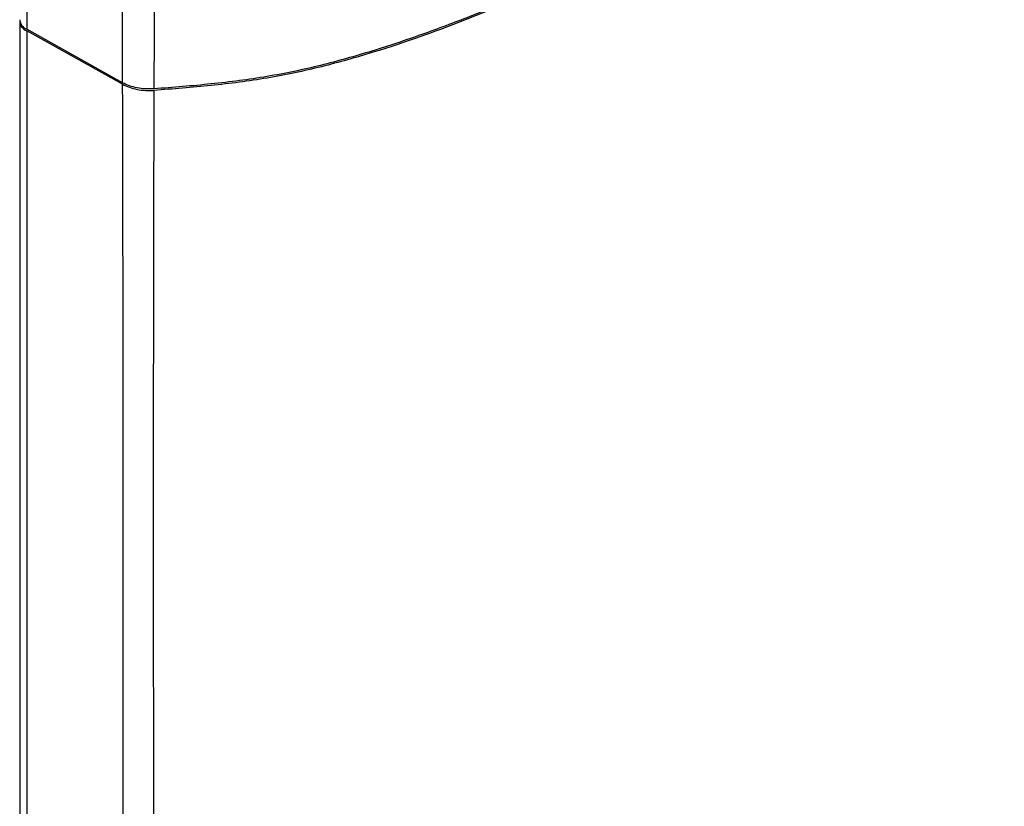
# Model space of a CAD drawing. Units: inches. Extents: x 0.3 to 16.7, y 0.1 to 10.9.
# Drawn here: x 12 to 12.7, y 7.6 to 8.2 of the extents above; entities that cross this region are included whole.
import ezdxf

# ---------------------------------------------------------------- set-up
doc = ezdxf.new("R2010")
doc.units = ezdxf.units.IN
doc.header["$MEASUREMENT"] = 0

msp = doc.modelspace()

# ---------------------------------------------------------------- linework, layer by layer
at = {"color": 7, "linetype": 'Continuous', "lineweight": 25}
for p, q in [((11.9873742, 8.65415038), (11.9873742, 8.17269134)), ((11.98256567, 8.17815939), (11.98256567, 6.40973773)), ((12.05289644, 8.13616398), (11.9873742, 8.17269134)), ((12.05289942, 8.13509075), (11.9873742, 8.17161976)), ((11.9873742, 8.17161976), (11.9873742, 6.40319811))]:
    msp.add_line(p, q, dxfattribs=at)
for centre, radius, start, end in [((11.99020395, 8.17980968), 0.00766017, 184.332748, 248.32071803), ((11.99028146, 8.17873744), 0.00768853, 180.31500157, 247.78214217)]:
    msp.add_arc(centre, radius, start, end, dxfattribs=at)
for points, knots in [([(13.81388235, 9.13521499), (13.81232915, 9.12771497), (13.81051373, 9.12025495), (13.80593006, 9.10548031), (13.80314667, 9.09816799), (13.79777748, 9.08738173), (13.79578904, 9.08381663), (13.79137237, 9.07675354), (13.78895359, 9.0732541), (13.78378494, 9.06630576), (13.78103492, 9.06285687), (13.77529515, 9.05599567), (13.77230085, 9.0525811), (13.75687734, 9.03576447), (13.74303991, 9.02297297), (13.71360711, 8.99816628), (13.69799961, 8.98615644), (13.66569365, 8.96261854), (13.64899107, 8.9510923), (13.61487244, 8.92835487), (13.59745831, 8.91714285), (13.5621372, 8.89493645), (13.54423492, 8.88394154), (13.50813902, 8.86213958), (13.48993679, 8.85132701), (13.45330474, 8.82983233), (13.4348587, 8.8191595), (13.3979985, 8.79779558), (13.34267261, 8.7657701), (13.28726314, 8.73379252), (13.1763959, 8.66986505), (13.10241987, 8.62728372), (12.95468303, 8.54199771), (12.8809224, 8.49929261), (12.77018563, 8.43529023), (12.73325747, 8.41396532), (12.67780993, 8.38200995), (12.6593182, 8.37136348), (12.6223112, 8.3500842), (12.60382418, 8.33943502), (12.54797958, 8.30770947), (12.51031458, 8.28680628), (12.45266558, 8.25623129), (12.4332469, 8.24617318), (12.39382395, 8.22644342), (12.37381832, 8.21677268), (12.33289189, 8.1980352), (12.31191495, 8.18894416), (12.26888873, 8.17191935), (12.24682884, 8.1639723), (12.21241719, 8.15341845), (12.20073935, 8.15011483), (12.1827762, 8.14562096), (12.17670795, 8.14420627), (12.16435638, 8.14159927), (12.15804577, 8.14041008), (12.1390286, 8.1372221), (12.12619403, 8.1355863), (12.10033676, 8.13290327), (12.08731686, 8.13184729), (12.07424774, 8.13094531)], [0, 0, 0, 0, 0.015625, 0.015625, 0.03125, 0.03125, 0.0390625, 0.0390625, 0.046875, 0.046875, 0.0546875, 0.0546875, 0.0625, 0.0625, 0.09375, 0.09375, 0.125, 0.125, 0.15625, 0.15625, 0.1875, 0.1875, 0.21875, 0.21875, 0.25, 0.25, 0.28125, 0.28125, 0.3125, 0.375, 0.375, 0.5, 0.5, 0.625, 0.625, 0.6875, 0.6875, 0.71875, 0.71875, 0.75, 0.75, 0.8125, 0.8125, 0.84375, 0.84375, 0.875, 0.875, 0.90625, 0.90625, 0.9375, 0.9375, 0.953125, 0.953125, 0.9609375, 0.9609375, 0.96875, 0.96875, 0.984375, 0.984375, 1, 1, 1, 1]), ([(13.81387867, 9.13628441), (13.81230161, 9.12868584), (13.81045711, 9.12113709), (13.80579851, 9.10622016), (13.80296768, 9.0988551), (13.79752655, 9.08803007), (13.79551363, 9.08445882), (13.79105784, 9.07739641), (13.78862526, 9.07390333), (13.78085008, 9.063513), (13.77507748, 9.05669584), (13.76267985, 9.04322028), (13.75600687, 9.03656005), (13.74215891, 9.02358377), (13.73495037, 9.01723889), (13.7126793, 8.9985292), (13.6969795, 8.9864852), (13.66455241, 8.96291447), (13.64782033, 8.95139016), (13.61368817, 8.92867782), (13.59628974, 8.91748897), (13.54340397, 8.88427002), (13.50726186, 8.86256956), (13.45235947, 8.83036584), (13.43392314, 8.81969949), (13.39708607, 8.7983489), (13.37865468, 8.78767992), (13.32333163, 8.75568854), (13.28641236, 8.73438246), (13.17560636, 8.67049201), (13.10167136, 8.62793552), (12.95401917, 8.54269681), (12.88030135, 8.50001495), (12.76962715, 8.43604843), (12.73271946, 8.41473557), (12.67730277, 8.3827992), (12.65882133, 8.37215921), (12.62183491, 8.35089323), (12.6033573, 8.34025097), (12.54754265, 8.30855108), (12.5099077, 8.28767048), (12.45221556, 8.25708628), (12.43275695, 8.24701283), (12.39329705, 8.22727803), (12.37329387, 8.21761723), (12.33244515, 8.19893255), (12.31160281, 8.18990626), (12.27931438, 8.17714179), (12.26837912, 8.17301736), (12.24605788, 8.16510931), (12.23468441, 8.16132672), (12.21165808, 8.1542888), (12.19998987, 8.1510017), (12.18215914, 8.14656221), (12.17615656, 8.14517061), (12.16399847, 8.14261612), (12.15783909, 8.14145902), (12.13913522, 8.1383253), (12.12636448, 8.13668703), (12.10043631, 8.13398878), (12.08735228, 8.13292516), (12.07425149, 8.13201901)], [0, 0, 0, 0, 0.015625, 0.015625, 0.03125, 0.03125, 0.0390625, 0.0390625, 0.046875, 0.046875, 0.0625, 0.0625, 0.078125, 0.078125, 0.09375, 0.09375, 0.125, 0.125, 0.15625, 0.15625, 0.1875, 0.1875, 0.25, 0.25, 0.28125, 0.28125, 0.3125, 0.3125, 0.375, 0.375, 0.5, 0.5, 0.625, 0.625, 0.6875, 0.6875, 0.71875, 0.71875, 0.75, 0.75, 0.8125, 0.8125, 0.84375, 0.84375, 0.875, 0.875, 0.90625, 0.90625, 0.921875, 0.921875, 0.9375, 0.9375, 0.953125, 0.953125, 0.9609375, 0.9609375, 0.96875, 0.96875, 0.984375, 0.984375, 1, 1, 1, 1]), ([(12.05289644, 8.13616398), (12.05267279, 8.21648058), (12.05232385, 8.29686628), (12.05125388, 8.4578429), (12.05055263, 8.53842266), (12.04943832, 8.61922637)], [0, 0, 0, 0, 0.5, 0.5, 1, 1, 1, 1]), ([(12.07779944, 8.61647908), (12.07736552, 8.5758129), (12.07695404, 8.5352756), (12.07620531, 8.45434695), (12.07586713, 8.41395723), (12.07497156, 8.29292861), (12.07453306, 8.21242773), (12.07425149, 8.13201901)], [0, 0, 0, 0, 0.25, 0.25, 0.5, 0.5, 1, 1, 1, 1]), ([(12.04943761, 6.36887211), (12.05046155, 6.44196821), (12.05113301, 6.51526329), (12.05217529, 6.66202317), (12.05253119, 6.73549639), (12.05326759, 6.95610307), (12.05326118, 7.10345513), (12.05317305, 7.32452592), (12.05312908, 7.39822432), (12.0531148, 7.54558006), (12.05315228, 7.61923305), (12.05325119, 7.84019957), (12.05330823, 7.98751556), (12.05289942, 8.13509075)], [0, 0, 0, 0, 0.125, 0.125, 0.25, 0.25, 0.5, 0.5, 0.625, 0.625, 0.75, 0.75, 1, 1, 1, 1]), ([(12.07425149, 8.13201901), (12.07230897, 8.13188465), (12.07037728, 8.13187665), (12.06653473, 8.13210374), (12.06460512, 8.1323446), (12.05910938, 8.13341006), (12.0557111, 8.13459487), (12.05289644, 8.13616398)], [0, 0, 0, 0, 0.25, 0.25, 0.5, 0.5, 1, 1, 1, 1]), ([(12.05289942, 8.13509075), (12.05430634, 8.13430642), (12.05583679, 8.13362649), (12.05913536, 8.13246752), (12.06092446, 8.1319865), (12.06641709, 8.13091869), (12.07036371, 8.13067725), (12.07424774, 8.13094531)], [0, 0, 0, 0, 0.25, 0.25, 0.5, 0.5, 1, 1, 1, 1]), ([(12.07424774, 8.13094531), (12.07373322, 7.98328208), (12.07379841, 7.83595684), (12.07392608, 7.61496573), (12.07397414, 7.54130536), (12.07395572, 7.39392306), (12.07389917, 7.32020663), (12.07378533, 7.09908809), (12.07379107, 6.95169758), (12.07470783, 6.73118163), (12.07514653, 6.65776407), (12.07628995, 6.51127228), (12.07700252, 6.43818006), (12.07779944, 6.36551647)], [0, 0, 0, 0, 0.25, 0.25, 0.375, 0.375, 0.5, 0.5, 0.75, 0.75, 0.875, 0.875, 1, 1, 1, 1])]:
    msp.add_open_spline(points, degree=3, knots=knots, dxfattribs=at)

doc.saveas('drawing.dxf')
